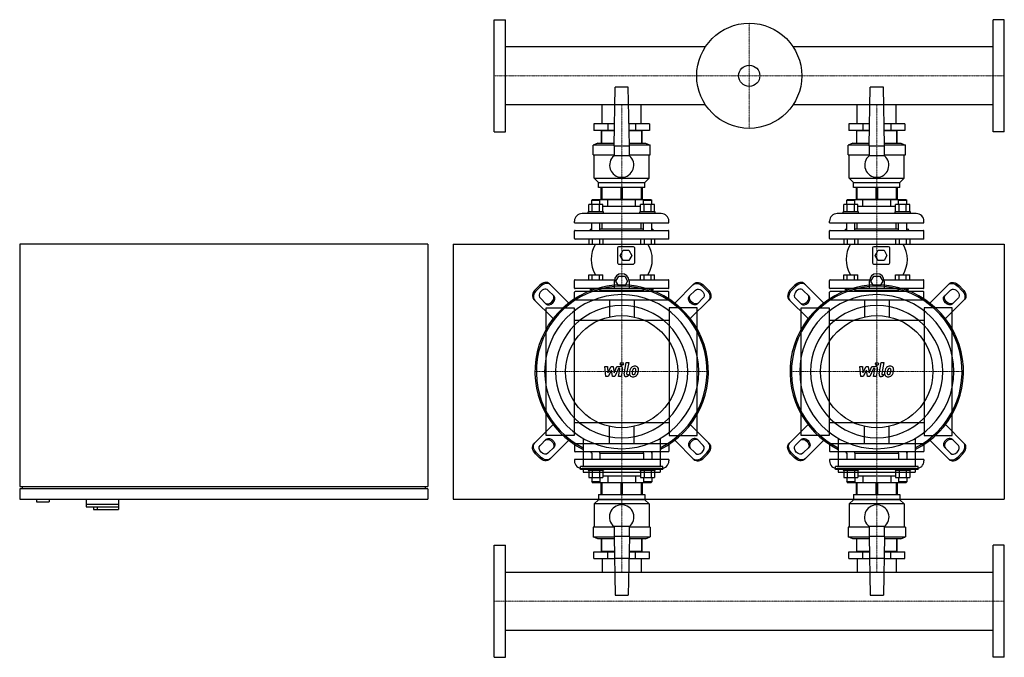
# Model space of a CAD drawing. Extents: x -930 to 1000, y -560 to 690.
import ezdxf

# ---------------------------------------------------------------- set-up
doc = ezdxf.new("R2010")
doc.units = 0
doc.linetypes.add('DASHDOT', pattern=[1, 0.5, -0.25, 0, -0.25])
doc.layers.get('0').update_dxf_attribs({"color": 124})
doc.layers.add('CP_AXIS', color=143, linetype='DASHDOT', lineweight=18)
doc.layers.add('CP_DETAL', color=33, linetype='Continuous')

msp = doc.modelspace()

# ---------------------------------------------------------------- linework, layer by layer
for p, q in [((0, 470), (0, 690)), ((0, 690), (22, 690)), ((22, 470), (22, 690)), ((978, 470), (978, 690)), ((1000, 690), (978, 690)), ((1000, 470), (1000, 690)), ((414.3, 637.1), (22, 637.1)), ((978, 637.1), (585.7, 637.1)), ((235, 443), (237, 558)), ((263, 558), (237, 558)), ((265, 443), (263, 558)), ((735, 443), (737, 558)), ((763, 558), (737, 558)), ((765, 443), (763, 558)), ((414.3, 522.9), (22, 522.9)), ((211.9, 486), (211.9, 522.9)), ((288.1, 486), (288.1, 522.9)), ((978, 522.9), (585.7, 522.9)), ((711.9, 486), (711.9, 522.9)), ((788.1, 486), (788.1, 522.9)), ((195.2, 486), (195.2, 473)), ((235.8, 486), (195.2, 486)), ((222.6, 486), (222.6, 473)), ((304.8, 486), (264.2, 486)), ((277.4, 486), (277.4, 473)), ((304.8, 486), (304.8, 473)), ((695.2, 486), (695.2, 473)), ((735.8, 486), (695.2, 486)), ((722.6, 486), (722.6, 473)), ((804.8, 486), (764.2, 486)), ((777.4, 486), (777.4, 473)), ((804.8, 486), (804.8, 473)), ((0, 470), (22, 470)), ((235.5, 473), (195.2, 473)), ((210, 472), (210, 448)), ((235.5, 472), (210, 472)), ((211.2, 448), (211.2, 472)), ((211.9, 472), (211.9, 473)), ((211.9, 472), (211.9, 473)), ((304.8, 473), (264.5, 473)), ((290, 472), (264.5, 472)), ((288.1, 472), (288.1, 473)), ((288.1, 472), (288.1, 473)), ((288.8, 472), (288.8, 448)), ((290, 448), (290, 472)), ((735.5, 473), (695.2, 473)), ((710, 472), (710, 448)), ((735.5, 472), (710, 472)), ((711.2, 448), (711.2, 472)), ((711.9, 472), (711.9, 473)), ((711.9, 472), (711.9, 473)), ((804.8, 473), (764.5, 473)), ((790, 472), (764.5, 472)), ((788.1, 472), (788.1, 473)), ((788.1, 472), (788.1, 473)), ((788.8, 472), (788.8, 448)), ((790, 448), (790, 472)), ((1000, 470), (978, 470)), ((203, 448), (194, 444)), ((235, 444), (194, 444)), ((194, 425), (194, 444)), ((203, 448), (235.1, 448)), ((264.9, 448), (297, 448)), ((306, 444), (265, 444)), ((297, 448), (306, 444)), ((306, 425), (306, 444)), ((703, 448), (694, 444)), ((735, 444), (694, 444)), ((694, 425), (694, 444)), ((703, 448), (735.1, 448)), ((764.9, 448), (797, 448)), ((806, 444), (765, 444)), ((797, 448), (806, 444)), ((806, 425), (806, 444)), ((194, 425), (235, 425)), ((196, 379), (196, 425)), ((235, 443), (235, 423)), ((235, 443), (265, 443)), ((265, 423), (265, 443)), ((265, 425), (306, 425)), ((304, 379), (304, 425)), ((694, 425), (735, 425)), ((696, 379), (696, 425)), ((735, 443), (735, 423)), ((735, 443), (765, 443)), ((765, 423), (765, 443)), ((765, 425), (806, 425)), ((804, 379), (804, 425)), ((265, 423), (235, 423)), ((765, 423), (735, 423)), ((196, 379), (304, 379)), ((204.5, 371), (196, 379)), ((204.5, 371), (295.5, 371)), ((204.5, 361), (204.5, 371)), ((295.5, 371), (304, 379)), ((295.5, 361), (295.5, 371)), ((696, 379), (804, 379)), ((704.5, 371), (696, 379)), ((704.5, 371), (795.5, 371)), ((704.5, 361), (704.5, 371)), ((795.5, 371), (804, 379)), ((795.5, 361), (795.5, 371)), ((295.5, 361), (204.5, 361)), ((210, 338), (210, 361)), ((211.2, 361), (211.2, 338)), ((248.8, 338), (248.8, 361)), ((251.2, 361), (251.2, 338)), ((288.8, 338), (288.8, 361)), ((290, 361), (290, 338)), ((795.5, 361), (704.5, 361)), ((710, 338), (710, 361)), ((711.2, 361), (711.2, 338)), ((748.8, 338), (748.8, 361)), ((751.2, 361), (751.2, 338)), ((788.8, 338), (788.8, 361)), ((790, 361), (790, 338)), ((192.2, 337), (191.2, 336)), ((191.2, 336), (207.2, 336)), ((191.2, 327.8), (191.2, 336)), ((307.8, 337), (192.2, 337)), ((206.2, 337), (207.2, 336)), ((207.2, 327.8), (207.2, 336)), ((210, 338), (290, 338)), ((211.9, 337), (211.9, 338)), ((222.6, 324), (222.6, 337)), ((277.4, 324), (277.4, 337)), ((288.1, 337), (288.1, 338)), ((293.8, 337), (292.8, 336)), ((292.8, 336), (308.8, 336)), ((292.8, 327.8), (292.8, 336)), ((307.8, 337), (308.8, 336)), ((308.8, 327.8), (308.8, 336)), ((692.2, 337), (691.2, 336)), ((691.2, 336), (707.2, 336)), ((691.2, 327.8), (691.2, 336)), ((807.8, 337), (692.2, 337)), ((706.2, 337), (707.2, 336)), ((707.2, 327.8), (707.2, 336)), ((710, 338), (790, 338)), ((711.9, 337), (711.9, 338)), ((722.6, 324), (722.6, 337)), ((777.4, 324), (777.4, 337)), ((788.1, 337), (788.1, 338)), ((793.8, 337), (792.8, 336)), ((792.8, 336), (808.8, 336)), ((792.8, 327.8), (792.8, 336)), ((807.8, 337), (808.8, 336)), ((808.8, 327.8), (808.8, 336)), ((327.5, 310), (172.5, 310)), ((214.2, 313), (184.2, 313)), ((184.2, 310), (184.2, 313)), ((185.4, 313), (185.4, 327.8)), ((213.1, 327.8), (185.4, 327.8)), ((192.3, 313), (192.3, 327.8)), ((206.2, 313), (206.2, 327.8)), ((213.1, 313), (213.1, 327.8)), ((222.6, 324), (213.1, 324)), ((214.2, 310), (214.2, 313)), ((277.4, 324), (222.6, 324)), ((286.9, 324), (277.4, 324)), ((315.8, 313), (285.8, 313)), ((285.8, 310), (285.8, 313)), ((286.9, 313), (286.9, 327.8)), ((314.6, 327.8), (286.9, 327.8)), ((293.8, 313), (293.8, 327.8)), ((307.7, 313), (307.7, 327.8)), ((314.6, 313), (314.6, 327.8)), ((315.8, 310), (315.8, 313)), ((827.5, 310), (672.5, 310)), ((714.2, 313), (684.2, 313)), ((684.2, 310), (684.2, 313)), ((685.4, 313), (685.4, 327.8)), ((713.1, 327.8), (685.4, 327.8)), ((692.3, 313), (692.3, 327.8)), ((706.2, 313), (706.2, 327.8)), ((713.1, 313), (713.1, 327.8)), ((722.6, 324), (713.1, 324)), ((714.2, 310), (714.2, 313)), ((777.4, 324), (722.6, 324)), ((786.9, 324), (777.4, 324)), ((815.8, 313), (785.8, 313)), ((785.8, 310), (785.8, 313)), ((786.9, 313), (786.9, 327.8)), ((814.6, 327.8), (786.9, 327.8)), ((793.8, 313), (793.8, 327.8)), ((807.7, 313), (807.7, 327.8)), ((814.6, 313), (814.6, 327.8)), ((815.8, 310), (815.8, 313)), ((157.5, 292), (157.5, 295)), ((157.5, 292), (342.5, 292)), ((191.2, 277), (191.2, 292)), ((207.2, 277), (207.2, 292)), ((211.9, 280), (211.9, 292)), ((288.1, 280), (288.1, 292)), ((292.8, 277), (292.8, 292)), ((308.8, 277), (308.8, 292)), ((342.5, 292), (342.5, 295)), ((657.5, 292), (657.5, 295)), ((657.5, 292), (842.5, 292)), ((691.2, 277), (691.2, 292)), ((707.2, 277), (707.2, 292)), ((711.9, 280), (711.9, 292)), ((788.1, 280), (788.1, 292)), ((792.8, 277), (792.8, 292)), ((808.8, 277), (808.8, 292)), ((842.5, 292), (842.5, 295)), ((157.5, 261), (157.5, 276)), ((158.5, 277), (341.5, 277)), ((190, 280), (187, 277)), ((190, 280), (191.2, 280)), ((207.2, 280), (292.8, 280)), ((308.8, 280), (310, 280)), ((310, 280), (313, 277)), ((342.5, 261), (342.5, 276)), ((657.5, 261), (657.5, 276)), ((658.5, 277), (841.5, 277)), ((690, 280), (687, 277)), ((690, 280), (691.2, 280)), ((707.2, 280), (792.8, 280)), ((808.8, 280), (810, 280)), ((810, 280), (813, 277)), ((842.5, 261), (842.5, 276)), ((341.5, 260), (158.5, 260)), ((185.4, 260), (185.4, 250)), ((192.3, 260), (192.3, 250)), ((206.2, 260), (206.2, 250)), ((213.1, 260), (213.1, 250)), ((286.9, 260), (286.9, 250)), ((293.8, 260), (293.8, 250)), ((307.7, 260), (307.7, 250)), ((314.6, 260), (314.6, 250)), ((841.5, 260), (658.5, 260)), ((685.4, 260), (685.4, 250)), ((692.3, 260), (692.3, 250)), ((706.2, 260), (706.2, 250)), ((713.1, 260), (713.1, 250)), ((786.9, 260), (786.9, 250)), ((793.8, 260), (793.8, 250)), ((807.7, 260), (807.7, 250)), ((814.6, 260), (814.6, 250)), ((-130, 250), (-930, 250)), ((-930, 250), (-930, -225)), ((-130, 250), (-130, -225)), ((-80, 250), (1000, 250)), ((-80, 250), (-80, -250)), ((185.4, 250), (213.1, 250)), ((241.5, 242.5), (241.5, 213.5)), ((273, 245), (244, 245)), ((247, 228), (252.7, 238)), ((252.7, 238), (264.3, 238)), ((264.3, 238), (270, 228)), ((275.5, 213.5), (275.5, 242.5)), ((286.9, 250), (314.6, 250)), ((685.4, 250), (713.1, 250)), ((741.5, 242.5), (741.5, 213.5)), ((773, 245), (744, 245)), ((747, 228), (752.7, 238)), ((752.7, 238), (764.3, 238)), ((764.3, 238), (770, 228)), ((775.5, 213.5), (775.5, 242.5)), ((786.9, 250), (814.6, 250)), ((1000, 250), (1000, -250)), ((252.7, 218), (247, 228)), ((264.3, 218), (252.7, 218)), ((270, 228), (264.3, 218)), ((752.7, 218), (747, 228)), ((764.3, 218), (752.7, 218)), ((770, 228), (764.3, 218)), ((244, 211), (273, 211)), ((744, 211), (773, 211)), ((157.5, 164), (157.5, 179)), ((158.5, 180), (235.8, 180)), ((185.4, 190), (213.1, 190)), ((185.4, 180), (185.4, 190)), ((192.3, 180), (192.3, 190)), ((206.2, 180), (206.2, 190)), ((213.1, 180), (213.1, 190)), ((235.6, 163), (235.6, 177.5)), ((238.5, 177.5), (244.3, 187.5)), ((244.3, 167.5), (238.5, 177.5)), ((244.3, 187.5), (255.9, 187.5)), ((255.9, 187.5), (261.6, 177.5)), ((261.6, 177.5), (255.9, 167.5)), ((264.4, 180), (341.5, 180)), ((264.6, 177.5), (264.6, 163)), ((286.9, 190), (314.6, 190)), ((286.9, 180), (286.9, 190)), ((293.8, 180), (293.8, 190)), ((307.7, 180), (307.7, 190)), ((314.6, 180), (314.6, 190)), ((342.5, 164), (342.5, 179)), ((657.5, 164), (657.5, 179)), ((658.5, 180), (735.8, 180)), ((685.4, 190), (713.1, 190)), ((685.4, 180), (685.4, 190)), ((692.3, 180), (692.3, 190)), ((706.2, 180), (706.2, 190)), ((713.1, 180), (713.1, 190)), ((735.6, 163), (735.6, 177.5)), ((738.5, 177.5), (744.3, 187.5)), ((744.3, 167.5), (738.5, 177.5)), ((744.3, 187.5), (755.9, 187.5)), ((755.9, 187.5), (761.6, 177.5)), ((761.6, 177.5), (755.9, 167.5)), ((764.4, 180), (841.5, 180)), ((764.6, 177.5), (764.6, 163)), ((786.9, 190), (814.6, 190)), ((786.9, 180), (786.9, 190)), ((793.8, 180), (793.8, 190)), ((807.7, 180), (807.7, 190)), ((814.6, 180), (814.6, 190)), ((842.5, 164), (842.5, 179)), ((81.1, 161.2), (88.8, 168.9)), ((90.7, 166.9), (83.1, 159.3)), ((105.4, 159.9), (117.5, 147.8)), ((146.1, 134.5), (108.4, 172.2)), ((157.5, 142), (157.5, 156)), ((341.5, 163), (158.5, 163)), ((341.5, 157), (158.5, 157)), ((190, 160), (187, 163)), ((191, 160), (189.3, 157)), ((190, 160), (191.2, 160)), ((191, 160), (191.2, 160)), ((191.2, 160), (191.2, 163)), ((191.2, 160), (191.2, 157)), ((207.2, 160), (207.2, 163)), ((207.2, 160), (292.8, 160)), ((207.2, 160), (292.8, 160)), ((207.2, 160), (207.2, 157)), ((255.9, 167.5), (244.3, 167.5)), ((292.8, 160), (292.8, 163)), ((292.8, 160), (292.8, 157)), ((308.8, 160), (308.8, 163)), ((308.8, 160), (310, 160)), ((308.8, 160), (309, 160)), ((308.8, 160), (308.8, 157)), ((309, 160), (310.7, 157)), ((310, 160), (313, 163)), ((342.5, 142), (342.5, 156)), ((353.9, 134.5), (391.6, 172.2)), ((394.6, 159.9), (382.5, 147.8)), ((409.3, 166.9), (416.9, 159.3)), ((418.9, 161.2), (411.2, 168.9)), ((581.1, 161.2), (588.8, 168.9)), ((590.7, 166.9), (583.1, 159.3)), ((605.4, 159.9), (617.5, 147.8)), ((646.1, 134.5), (608.4, 172.2)), ((657.5, 142), (657.5, 156)), ((841.5, 163), (658.5, 163)), ((841.5, 157), (658.5, 157)), ((690, 160), (687, 163)), ((691, 160), (689.3, 157)), ((690, 160), (691.2, 160)), ((691, 160), (691.2, 160)), ((691.2, 160), (691.2, 163)), ((691.2, 160), (691.2, 157)), ((707.2, 160), (707.2, 163)), ((707.2, 160), (792.8, 160)), ((707.2, 160), (792.8, 160)), ((707.2, 160), (707.2, 157)), ((755.9, 167.5), (744.3, 167.5)), ((792.8, 160), (792.8, 163)), ((792.8, 160), (792.8, 157)), ((808.8, 160), (808.8, 163)), ((808.8, 160), (810, 160)), ((808.8, 160), (809, 160)), ((808.8, 160), (808.8, 157)), ((809, 160), (810.7, 157)), ((810, 160), (813, 163)), ((842.5, 142), (842.5, 156)), ((853.9, 134.5), (891.6, 172.2)), ((894.6, 159.9), (882.5, 147.8)), ((909.3, 166.9), (916.9, 159.3)), ((918.9, 161.2), (911.2, 168.9)), ((77.8, 141.6), (115.5, 103.9)), ((102.2, 132.5), (90.1, 144.6)), ((158.5, 141), (341.5, 141)), ((225.9, 141), (225.9, 107.3)), ((274.2, 141), (274.2, 107.3)), ((422.2, 141.6), (384.5, 103.9)), ((397.8, 132.5), (409.9, 144.6)), ((577.8, 141.6), (615.5, 103.9)), ((602.2, 132.5), (590.1, 144.6)), ((658.5, 141), (841.5, 141)), ((725.9, 141), (725.9, 107.3)), ((774.2, 141), (774.2, 107.3)), ((922.2, 141.6), (884.5, 103.9)), ((897.8, 132.5), (909.9, 144.6)), ((102, -125), (102, 125)), ((102, 125), (157, 125)), ((157, 125), (157, -125)), ((398, 125), (343, 125)), ((343, 125), (343, -125)), ((398, -125), (398, 125)), ((602, -125), (602, 125)), ((602, 125), (657, 125)), ((657, 125), (657, -125)), ((898, 125), (843, 125)), ((843, 125), (843, -125)), ((898, -125), (898, 125)), ((343, 100), (157, 100)), ((843, 100), (657, 100)), ((-80, -80), (-80, -80)), ((77.8, -141.6), (115.5, -103.9)), ((157, -100), (343, -100)), ((225.9, -141), (225.9, -107.3)), ((274.2, -141), (274.2, -107.3)), ((422.2, -141.6), (384.5, -103.9)), ((577.8, -141.6), (615.5, -103.9)), ((657, -100), (843, -100)), ((725.9, -141), (725.9, -107.3)), ((774.2, -141), (774.2, -107.3)), ((922.2, -141.6), (884.5, -103.9)), ((102.2, -132.5), (90.1, -144.6)), ((157, -125), (102, -125)), ((146.1, -134.5), (108.4, -172.2)), ((174.5, -130.8), (174.5, -186.2)), ((325.5, -130.8), (325.5, -186.2)), ((343, -125), (398, -125)), ((353.9, -134.5), (391.6, -172.2)), ((397.8, -132.5), (409.9, -144.6)), ((602.2, -132.5), (590.1, -144.6)), ((657, -125), (602, -125)), ((646.1, -134.5), (608.4, -172.2)), ((674.5, -130.8), (674.5, -186.2)), ((825.5, -130.8), (825.5, -186.2)), ((843, -125), (898, -125)), ((853.9, -134.5), (891.6, -172.2)), ((897.8, -132.5), (909.9, -144.6)), ((105.4, -159.9), (117.5, -147.8)), ((157.5, -142), (157.5, -156)), ((158.5, -141), (341.5, -141)), ((342.5, -142), (342.5, -156)), ((394.6, -159.9), (382.5, -147.8)), ((605.4, -159.9), (617.5, -147.8)), ((657.5, -142), (657.5, -156)), ((658.5, -141), (841.5, -141)), ((842.5, -142), (842.5, -156)), ((894.6, -159.9), (882.5, -147.8)), ((81.1, -161.2), (88.8, -168.9)), ((90.7, -166.9), (83.1, -159.3)), ((342.5, -172), (157.5, -172)), ((157.5, -172), (157.5, -175)), ((341.5, -157), (158.5, -157)), ((191, -160), (189.3, -157)), ((191, -160), (191.2, -160)), ((191.2, -160), (191.2, -157)), ((191.2, -160), (191.2, -172)), ((207.2, -160), (207.2, -157)), ((207.2, -160), (292.8, -160)), ((207.2, -160), (292.8, -160)), ((207.2, -160), (207.2, -172)), ((292.8, -160), (292.8, -157)), ((292.8, -160), (292.8, -172)), ((308.8, -160), (308.8, -157)), ((308.8, -160), (309, -160)), ((308.8, -160), (308.8, -172)), ((309, -160), (310.7, -157)), ((342.5, -172), (342.5, -175)), ((409.3, -166.9), (416.9, -159.3)), ((418.9, -161.2), (411.2, -168.9)), ((581.1, -161.2), (588.8, -168.9)), ((590.7, -166.9), (583.1, -159.3)), ((842.5, -172), (657.5, -172)), ((657.5, -172), (657.5, -175)), ((841.5, -157), (658.5, -157)), ((691, -160), (689.3, -157)), ((691, -160), (691.2, -160)), ((691.2, -160), (691.2, -157)), ((691.2, -160), (691.2, -172)), ((707.2, -160), (707.2, -157)), ((707.2, -160), (792.8, -160)), ((707.2, -160), (792.8, -160)), ((707.2, -160), (707.2, -172)), ((792.8, -160), (792.8, -157)), ((792.8, -160), (792.8, -172)), ((808.8, -160), (808.8, -157)), ((808.8, -160), (809, -160)), ((808.8, -160), (808.8, -172)), ((809, -160), (810.7, -157)), ((842.5, -172), (842.5, -175)), ((909.3, -166.9), (916.9, -159.3)), ((918.9, -161.2), (911.2, -168.9)), ((169.1, -191.6), (169.1, -186.2)), ((330.9, -186.2), (169.1, -186.2)), ((330.9, -191.6), (169.1, -191.6)), ((327.5, -190), (172.5, -190)), ((174.5, -191.6), (174.5, -197)), ((184.2, -190), (184.2, -193)), ((214.2, -190), (214.2, -193)), ((285.8, -190), (285.8, -193)), ((315.8, -190), (315.8, -193)), ((325.5, -191.6), (325.5, -197)), ((330.9, -191.6), (330.9, -186.2)), ((669.1, -191.6), (669.1, -186.2)), ((830.9, -186.2), (669.1, -186.2)), ((830.9, -191.6), (669.1, -191.6)), ((827.5, -190), (672.5, -190)), ((674.5, -191.6), (674.5, -197)), ((684.2, -190), (684.2, -193)), ((714.2, -190), (714.2, -193)), ((785.8, -190), (785.8, -193)), ((815.8, -190), (815.8, -193)), ((825.5, -191.6), (825.5, -197)), ((830.9, -191.6), (830.9, -186.2)), ((174.5, -197), (325.5, -197)), ((184.2, -193), (214.2, -193)), ((185.4, -193), (185.4, -207.8)), ((185.4, -207.8), (213.1, -207.8)), ((191.2, -207.8), (191.2, -216)), ((192.3, -193), (192.3, -207.8)), ((206.2, -193), (206.2, -207.8)), ((207.2, -207.8), (207.2, -216)), ((213.1, -193), (213.1, -207.8)), ((213.1, -204), (286.9, -204)), ((222.6, -204), (222.6, -217)), ((277.4, -204), (277.4, -217)), ((285.8, -193), (315.8, -193)), ((286.9, -193), (286.9, -207.8)), ((286.9, -207.8), (314.6, -207.8)), ((292.8, -207.8), (292.8, -216)), ((293.8, -193), (293.8, -207.8)), ((307.7, -193), (307.7, -207.8)), ((308.8, -207.8), (308.8, -216)), ((314.6, -193), (314.6, -207.8)), ((674.5, -197), (825.5, -197)), ((684.2, -193), (714.2, -193)), ((685.4, -193), (685.4, -207.8)), ((685.4, -207.8), (713.1, -207.8)), ((691.2, -207.8), (691.2, -216)), ((692.3, -193), (692.3, -207.8)), ((706.2, -193), (706.2, -207.8)), ((707.2, -207.8), (707.2, -216)), ((713.1, -193), (713.1, -207.8)), ((713.1, -204), (786.9, -204)), ((722.6, -204), (722.6, -217)), ((777.4, -204), (777.4, -217)), ((785.8, -193), (815.8, -193)), ((786.9, -193), (786.9, -207.8)), ((786.9, -207.8), (814.6, -207.8)), ((792.8, -207.8), (792.8, -216)), ((793.8, -193), (793.8, -207.8)), ((807.7, -193), (807.7, -207.8)), ((808.8, -207.8), (808.8, -216)), ((814.6, -193), (814.6, -207.8)), ((-930, -225), (-130, -225)), ((-930, -230), (-930, -250)), ((-130, -230), (-930, -230)), ((-925, -225), (-925, -230)), ((-135, -225), (-135, -230)), ((-130, -230), (-130, -250)), ((207.2, -216), (191.2, -216)), ((192.2, -217), (191.2, -216)), ((192.2, -217), (307.8, -217)), ((206.2, -217), (207.2, -216)), ((290, -218), (210, -218)), ((210, -241), (210, -218)), ((211.2, -218), (211.2, -241)), ((211.9, -217), (211.9, -218)), ((248.8, -241), (248.8, -218)), ((251.2, -218), (251.2, -241)), ((288.1, -217), (288.1, -218)), ((288.8, -241), (288.8, -218)), ((290, -218), (290, -241)), ((308.8, -216), (292.8, -216)), ((293.8, -217), (292.8, -216)), ((307.8, -217), (308.8, -216)), ((707.2, -216), (691.2, -216)), ((692.2, -217), (691.2, -216)), ((692.2, -217), (807.8, -217)), ((706.2, -217), (707.2, -216)), ((790, -218), (710, -218)), ((710, -241), (710, -218)), ((711.2, -218), (711.2, -241)), ((711.9, -217), (711.9, -218)), ((748.8, -241), (748.8, -218)), ((751.2, -218), (751.2, -241)), ((788.1, -217), (788.1, -218)), ((788.8, -241), (788.8, -218)), ((790, -218), (790, -241)), ((808.8, -216), (792.8, -216)), ((793.8, -217), (792.8, -216)), ((807.8, -217), (808.8, -216)), ((-930, -250), (-130, -250)), ((-897, -250), (-897, -255)), ((-872, -250), (-872, -255)), ((-800, -250), (-800, -265)), ((-736, -250), (-736, -270)), ((-80, -250), (1000, -250)), ((204.5, -241), (295.5, -241)), ((204.5, -241), (204.5, -251)), ((295.5, -241), (295.5, -251)), ((704.5, -241), (795.5, -241)), ((704.5, -241), (704.5, -251)), ((795.5, -241), (795.5, -251)), ((-897, -255), (-872, -255)), ((-800, -260), (-736, -260)), ((-800, -265), (-736.4, -265)), ((-785.5, -265), (-785.5, -270)), ((-785.5, -270), (-736, -270)), ((-778, -265), (-778, -270)), ((-736.4, -265), (-736.4, -270)), ((204.5, -251), (196, -259)), ((304, -259), (196, -259)), ((196, -259), (196, -305)), ((295.5, -251), (204.5, -251)), ((295.5, -251), (304, -259)), ((304, -259), (304, -305)), ((704.5, -251), (696, -259)), ((804, -259), (696, -259)), ((696, -259), (696, -305)), ((795.5, -251), (704.5, -251)), ((795.5, -251), (804, -259)), ((804, -259), (804, -305)), ((235, -305), (194, -305)), ((194, -305), (194, -324)), ((235, -303), (265, -303)), ((235, -303), (235, -323)), ((265, -323), (265, -303)), ((306, -305), (265, -305)), ((306, -305), (306, -324)), ((735, -305), (694, -305)), ((694, -305), (694, -324)), ((735, -303), (765, -303)), ((735, -303), (735, -323)), ((765, -323), (765, -303)), ((806, -305), (765, -305)), ((806, -305), (806, -324)), ((194, -324), (235, -324)), ((203, -328), (194, -324)), ((235.1, -328), (203, -328)), ((210, -328), (210, -352)), ((211.2, -352), (211.2, -328)), ((235, -323), (237, -438)), ((265, -323), (235, -323)), ((265, -323), (263, -438)), ((297, -328), (264.9, -328)), ((265, -324), (306, -324)), ((288.8, -328), (288.8, -352)), ((290, -352), (290, -328)), ((297, -328), (306, -324)), ((694, -324), (735, -324)), ((703, -328), (694, -324)), ((735.1, -328), (703, -328)), ((710, -328), (710, -352)), ((711.2, -352), (711.2, -328)), ((735, -323), (737, -438)), ((765, -323), (735, -323)), ((765, -323), (763, -438)), ((797, -328), (764.9, -328)), ((765, -324), (806, -324)), ((788.8, -328), (788.8, -352)), ((790, -352), (790, -328)), ((797, -328), (806, -324)), ((0, -560), (0, -340)), ((0, -340), (22, -340)), ((22, -560), (22, -340)), ((978, -560), (978, -340)), ((1000, -340), (978, -340)), ((1000, -560), (1000, -340)), ((195.2, -353), (235.5, -353)), ((195.2, -366), (195.2, -353)), ((195.2, -366), (235.8, -366)), ((210, -352), (235.5, -352)), ((211.9, -352), (211.9, -353)), ((211.9, -352), (211.9, -353)), ((211.9, -366), (211.9, -392.9)), ((222.6, -366), (222.6, -353)), ((264.2, -366), (235.8, -366)), ((264.2, -366), (304.8, -366)), ((264.5, -352), (290, -352)), ((264.5, -353), (304.8, -353)), ((277.4, -366), (277.4, -353)), ((288.1, -352), (288.1, -353)), ((288.1, -352), (288.1, -353)), ((288.1, -366), (288.1, -392.9)), ((304.8, -366), (304.8, -353)), ((695.2, -353), (735.5, -353)), ((695.2, -366), (695.2, -353)), ((695.2, -366), (735.8, -366)), ((710, -352), (735.5, -352)), ((711.9, -352), (711.9, -353)), ((711.9, -352), (711.9, -353)), ((711.9, -366), (711.9, -392.9)), ((722.6, -366), (722.6, -353)), ((764.2, -366), (735.8, -366)), ((764.2, -366), (804.8, -366)), ((764.5, -352), (790, -352)), ((764.5, -353), (804.8, -353)), ((777.4, -366), (777.4, -353)), ((788.1, -352), (788.1, -353)), ((788.1, -352), (788.1, -353)), ((788.1, -366), (788.1, -392.9)), ((804.8, -366), (804.8, -353)), ((22, -392.9), (978, -392.9)), ((237, -438), (263, -438)), ((737, -438), (763, -438)), ((22, -507.1), (978, -507.1)), ((0, -560), (22, -560)), ((1000, -560), (978, -560))]:
    msp.add_line(p, q)
for centre, radius in [((500, 580), 103), ((500, 580), 20.8), ((250, 0), 110), ((750, 0), 110)]:
    msp.add_circle(centre, radius)
for centre, radius, start, end in [((250, 404.7), 23.7, 129.2904, 50.7096), ((750, 404.7), 23.7, 129.2904, 50.7096), ((172.5, 295), 15, 90, 180), ((327.5, 295), 15, 0, 90), ((672.5, 295), 15, 90, 180), ((827.5, 295), 15, 0, 90), ((158.5, 276), 1, 90, 180), ((341.5, 276), 1, 0, 90), ((658.5, 276), 1, 90, 180), ((841.5, 276), 1, 0, 90), ((158.5, 261), 1, 180, 270), ((341.5, 261), 1, 270, 0), ((658.5, 261), 1, 180, 270), ((841.5, 261), 1, 270, 0), ((247.2, 220), 57.2, 148.3857, 211.6143), ((244, 242.5), 2.5, 90, 180), ((273, 242.5), 2.5, 0, 90), ((252.8, 220), 57.2, 328.3857, 31.6143), ((747.2, 220), 57.2, 148.3857, 211.6143), ((744, 242.5), 2.5, 90, 180), ((773, 242.5), 2.5, 0, 90), ((752.8, 220), 57.2, 328.3857, 31.6143), ((244, 213.5), 2.5, 180, 270), ((273, 213.5), 2.5, 270, 0), ((744, 213.5), 2.5, 180, 270), ((773, 213.5), 2.5, 270, 0), ((158.5, 179), 1, 90, 180), ((250.1, 177.5), 14.5, 0, 180), ((341.5, 179), 1, 0, 90), ((658.5, 179), 1, 90, 180), ((750.1, 177.5), 14.5, 0, 180), ((841.5, 179), 1, 0, 90), ((158.5, 164), 1, 180, 270), ((158.5, 156), 1, 90, 180), ((341.5, 164), 1, 270, 0), ((341.5, 156), 1, 0, 90), ((658.5, 164), 1, 180, 270), ((658.5, 156), 1, 90, 180), ((841.5, 164), 1, 270, 0), ((841.5, 156), 1, 0, 90), ((158.5, 142), 1, 180, 270), ((341.5, 142), 1, 270, 0), ((658.5, 142), 1, 180, 270), ((841.5, 142), 1, 270, 0), ((158.5, -142), 1, 90, 180), ((341.5, -142), 1, 0, 90), ((658.5, -142), 1, 90, 180), ((841.5, -142), 1, 0, 90), ((158.5, -156), 1, 180, 270), ((341.5, -156), 1, 270, 0), ((658.5, -156), 1, 180, 270), ((841.5, -156), 1, 270, 0), ((172.5, -175), 15, 180, 270), ((327.5, -175), 15, 270, 0), ((672.5, -175), 15, 180, 270), ((827.5, -175), 15, 270, 0), ((250, -285), 24, 308.6822, 231.3178), ((750, -285), 24, 308.6822, 231.3178)]:
    msp.add_arc(centre, radius, start, end)
for centre, major_axis, ratio, start_param, end_param in [((96.9, 160.7), (11.5, 11.5), 0.707107, 0, 1.570796), ((98.8, 158.8), (11.5, 11.5), 0.707107, 0, 1.570796), ((596.9, 160.7), (11.5, 11.5), 0.707107, 0, 1.570796), ((598.8, 158.8), (11.5, 11.5), 0.707107, 0, 1.570796), ((250, 0), (-120.2, 120.2), 1, 2.816551, 8.179023), ((250, 0), (118.3, 118.3), 1, 4.395388, 9.741779), ((89.3, 153.1), (11.5, 11.5), 0.707107, 1.570796, 3.141593), ((91.2, 151.2), (11.5, 11.5), 0.707107, 1.570796, 3.141593), ((97.7, 152.3), (7.65, 7.65), 0.707107, 6.283185, 9.424778), ((750, 0), (120.2, 120.2), 1, 4.387347, 9.74982), ((750, 0), (118.3, 118.3), 1, 4.395388, 9.741779), ((589.3, 153.1), (11.5, 11.5), 0.707107, 1.570796, 3.141593), ((591.2, 151.2), (11.5, 11.5), 0.707107, 1.570796, 3.141593), ((597.7, 152.3), (7.65, 7.65), 0.707107, 6.283185, 9.424778), ((250, 0), (106.8, 106.8), 1, 5.497787, 11.780972), ((107.9, 142.1), (7.65, 7.65), 0.707107, 3.141593, 6.283185), ((109.8, 140.2), (7.65, 7.65), 0.707107, 3.141593, 6.283185), ((750, 0), (106.8, 106.8), 1, 5.497787, 11.780972), ((607.9, 142.1), (7.65, 7.65), 0.707107, 3.141593, 6.283185), ((609.8, 140.2), (7.65, 7.65), 0.707107, 3.141593, 6.283185), ((250, 0), (-91.7, 91.7), 1, 3.926991, 10.210176), ((750, 0), (-91.7, 91.7), 1, 3.926991, 10.210176), ((390.2, -140.2), (7.65, 7.65), 0.707107, 0, 3.141593), ((392.1, -142.1), (7.65, 7.65), 0.707107, 6.283185, 9.424778), ((890.2, -140.2), (7.65, 7.65), 0.707107, 0, 3.141593), ((892.1, -142.1), (7.65, 7.65), 0.707107, 6.283185, 9.424778), ((402.3, -152.3), (7.65, 7.65), 0.707107, 3.141593, 6.283185), ((408.8, -151.2), (11.5, 11.5), 0.707107, 4.712389, 6.283185), ((410.7, -153.1), (11.5, 11.5), 0.707107, 4.712389, 6.283185), ((902.3, -152.3), (7.65, 7.65), 0.707107, 3.141593, 6.283185), ((908.8, -151.2), (11.5, 11.5), 0.707107, 4.712389, 6.283185), ((910.7, -153.1), (11.5, 11.5), 0.707107, 4.712389, 6.283185), ((401.2, -158.8), (11.5, 11.5), 0.707107, 3.141593, 4.712389), ((403.1, -160.7), (11.5, 11.5), 0.707107, 3.141593, 4.712389), ((901.2, -158.8), (11.5, 11.5), 0.707107, 3.141593, 4.712389), ((903.1, -160.7), (11.5, 11.5), 0.707107, 3.141593, 4.712389)]:
    msp.add_ellipse(centre, major_axis=major_axis, ratio=ratio, start_param=start_param, end_param=end_param)
at = {"extrusion": (0, 0, -1)}
for centre, major_axis, start_param, end_param in [((401.2, 158.8), (-11.5, 11.5), 0, 1.570796), ((403.1, 160.7), (-11.5, 11.5), 0, 1.570796), ((901.2, 158.8), (-11.5, 11.5), 0, 1.570796), ((903.1, 160.7), (-11.5, 11.5), 0, 1.570796), ((402.3, 152.3), (-7.65, 7.65), 6.283185, 9.424778), ((408.8, 151.2), (-11.5, 11.5), 1.570796, 3.141593), ((410.7, 153.1), (-11.5, 11.5), 1.570796, 3.141593), ((902.3, 152.3), (-7.65, 7.65), 6.283185, 9.424778), ((908.8, 151.2), (-11.5, 11.5), 1.570796, 3.141593), ((910.7, 153.1), (-11.5, 11.5), 1.570796, 3.141593), ((390.2, 140.2), (-7.65, 7.65), 3.141593, 6.283185), ((392.1, 142.1), (-7.65, 7.65), 3.141593, 6.283185), ((890.2, 140.2), (-7.65, 7.65), 3.141593, 6.283185), ((892.1, 142.1), (-7.65, 7.65), 3.141593, 6.283185), ((107.9, -142.1), (-7.65, 7.65), 6.283185, 9.424778), ((109.8, -140.2), (-7.65, 7.65), 0, 3.141593), ((607.9, -142.1), (-7.65, 7.65), 6.283185, 9.424778), ((609.8, -140.2), (-7.65, 7.65), 0, 3.141593), ((89.3, -153.1), (-11.5, 11.5), 4.712389, 6.283185), ((91.2, -151.2), (-11.5, 11.5), 4.712389, 6.283185), ((97.7, -152.3), (-7.65, 7.65), 3.141593, 6.283185), ((589.3, -153.1), (-11.5, 11.5), 4.712389, 6.283185), ((591.2, -151.2), (-11.5, 11.5), 4.712389, 6.283185), ((597.7, -152.3), (-7.65, 7.65), 3.141593, 6.283185), ((96.9, -160.7), (-11.5, 11.5), 3.141593, 4.712389), ((98.8, -158.8), (-11.5, 11.5), 3.141593, 4.712389), ((596.9, -160.7), (-11.5, 11.5), 3.141593, 4.712389), ((598.8, -158.8), (-11.5, 11.5), 3.141593, 4.712389)]:
    msp.add_ellipse(centre, major_axis=major_axis, ratio=0.707107, start_param=start_param, end_param=end_param, dxfattribs=at)
at = {"layer": 'CP_AXIS'}
for p, q in [((500, 683), (500, 477)), ((0, 580), (1000, 580)), ((250, 522.9), (250, 486)), ((750, 522.9), (750, 486)), ((250, 160), (250, 486)), ((750, 160), (750, 486)), ((250, -160), (250, 160)), ((750, -160), (750, 160)), ((80.1, 0), (419.9, 0)), ((580.1, 0), (919.9, 0)), ((250, -366), (250, -160)), ((750, -366), (750, -160)), ((250, -366), (250, -392.9)), ((750, -366), (750, -392.9)), ((1000, -450), (0, -450))]:
    msp.add_line(p, q, dxfattribs=at)
at = {"layer": 'CP_DETAL'}
for p, q in [((216.9, 10.4), (222.1, 10.4)), ((219, -9.8), (216.9, 10.4)), ((222.1, 10.4), (222.9, -2.1)), ((222.9, -2.1), (229.5, 10.4)), ((230.1, 2.9), (223.4, -9.8)), ((229.5, 10.4), (233.4, 10.4)), ((231.9, -9.8), (230.1, 2.9)), ((233.4, 10.4), (235.1, -2.1)), ((235.1, -2.1), (240.2, 10.4)), ((243.6, 6.1), (236.3, -9.8)), ((240.2, 10.4), (247, 10.4)), ((244.8, 6.1), (243.6, 6.1)), ((243.9, -9.8), (246.5, 4)), ((251.7, 4.7), (248.9, -9.8)), ((254.6, -4.1), (258.8, 17.8)), ((258.8, 17.8), (263.9, 17.8)), ((263.9, 17.8), (259.7, -3.4)), ((716.9, 10.4), (722.1, 10.4)), ((719, -9.8), (716.9, 10.4)), ((722.1, 10.4), (722.9, -2.1)), ((722.9, -2.1), (729.5, 10.4)), ((730.1, 2.9), (723.4, -9.8)), ((729.5, 10.4), (733.4, 10.4)), ((731.9, -9.8), (730.1, 2.9)), ((733.4, 10.4), (735.1, -2.1)), ((735.1, -2.1), (740.2, 10.4)), ((743.6, 6.1), (736.3, -9.8)), ((740.2, 10.4), (747, 10.4)), ((744.8, 6.1), (743.6, 6.1)), ((743.9, -9.8), (746.5, 4)), ((751.7, 4.7), (748.9, -9.8)), ((754.6, -4.1), (758.8, 17.8)), ((758.8, 17.8), (763.9, 17.8)), ((763.9, 17.8), (759.7, -3.4)), ((223.4, -9.8), (219, -9.8)), ((236.3, -9.8), (231.9, -9.8)), ((248.9, -9.8), (243.9, -9.8)), ((262.2, -9.8), (259.3, -9.8)), ((261.5, -5.6), (263.1, -5.6)), ((263.1, -5.6), (262.2, -9.8)), ((723.4, -9.8), (719, -9.8)), ((736.3, -9.8), (731.9, -9.8)), ((748.9, -9.8), (743.9, -9.8)), ((762.2, -9.8), (759.3, -9.8)), ((761.5, -5.6), (763.1, -5.6)), ((763.1, -5.6), (762.2, -9.8))]:
    msp.add_line(p, q, dxfattribs=at)
for centre in [(250.3, 15.2), (750.3, 15.2)]:
    msp.add_circle(centre, 3, dxfattribs=at)
for centre, radius, start, end in [((244.8, 4.3), 1.8, 349.1282, 90.0361), ((247, 5.6), 4.8, 349.1463, 90.1097), ((289.1, -4.6), 24, 168.3333, 176.5259), ((283.1, -2.4), 17.7, 153.1115, 171.0742), ((275.5, 1), 9.44, 130.4936, 150.8647), ((276, 0.6), 10.1, 89.3287, 131.1984), ((287.6, -3.4), 17.4, 167.8511, 176.8316), ((297.6, -4.9), 27.5, 165.0104, 169.1866), ((276.4, 1.2), 5.44, 132.3225, 168.5446), ((275.1, 2.4), 3.72, 88.6944, 130.5967), ((275.3, 2.7), 3.39, 69.364, 91.2833), ((276.5, 3.7), 6.97, 39.8625, 93.7877), ((275.7, 3.8), 2.23, 38.8919, 68.6227), ((262.6, 2.9), 15.2, 336.5302, 350.0633), ((275, 3.4), 3.02, 358.4755, 35.933), ((258.7, 3.9), 19.3, 349.3761, 358.4794), ((277, 4.5), 6.13, 357.2175, 36.9176), ((253.4, 5.9), 29.8, 343.0634, 349.1605), ((262.8, 4.6), 20.4, 347.7846, 358.7587), ((744.8, 4.3), 1.8, 349.1282, 90.0361), ((747, 5.6), 4.8, 349.1463, 90.1097), ((789.1, -4.6), 24, 168.3333, 176.5259), ((783.1, -2.4), 17.7, 153.1115, 171.0742), ((775.5, 1), 9.44, 130.4936, 150.8647), ((776, 0.6), 10.1, 89.3287, 131.1984), ((787.6, -3.4), 17.4, 167.8511, 176.8316), ((797.6, -4.9), 27.5, 165.0104, 169.1866), ((776.4, 1.2), 5.44, 132.3225, 168.5446), ((775.1, 2.4), 3.72, 88.6944, 130.5967), ((775.3, 2.7), 3.39, 69.364, 91.2833), ((776.5, 3.7), 6.97, 39.8625, 93.7877), ((775.7, 3.8), 2.23, 38.8919, 68.6227), ((762.6, 2.9), 15.2, 336.5302, 350.0633), ((775, 3.4), 3.02, 358.4755, 35.933), ((758.7, 3.9), 19.3, 349.3761, 358.4794), ((777, 4.5), 6.13, 357.2175, 36.9176), ((753.4, 5.9), 29.8, 343.0634, 349.1605), ((762.8, 4.6), 20.4, 347.7846, 358.7587), ((259.3, -5), 4.8, 169.0042, 270), ((261.5, -3.8), 1.8, 169.0041, 270), ((271.3, -3.8), 6.29, 173.443, 216.7902), ((271.6, -3.3), 6.79, 219.1176, 274.2411), ((273.4, -2.8), 3.17, 173.0647, 215.6723), ((272.7, -3), 2.55, 220.254, 274.7357), ((272.1, 0.2), 10.3, 269.6738, 310.639), ((272.3, 3.4), 8.93, 274.1845, 282.2301), ((273.1, -1.8), 3.72, 287.2372, 310.2783), ((272.5, -1.2), 4.57, 311.1381, 334.8162), ((272.3, 0), 10, 311.0023, 344.0583), ((759.3, -5), 4.8, 169.0042, 270), ((761.5, -3.8), 1.8, 169.0041, 270), ((771.3, -3.8), 6.29, 173.443, 216.7902), ((771.6, -3.3), 6.79, 219.1176, 274.2411), ((773.4, -2.8), 3.17, 173.0647, 215.6723), ((772.7, -3), 2.55, 220.254, 274.7357), ((772.1, 0.2), 10.3, 269.6738, 310.639), ((772.3, 3.4), 8.93, 274.1845, 282.2301), ((773.1, -1.8), 3.72, 287.2372, 310.2783), ((772.5, -1.2), 4.57, 311.1381, 334.8162), ((772.3, 0), 10, 311.0023, 344.0583)]:
    msp.add_arc(centre, radius, start, end, dxfattribs=at)

doc.saveas('drawing.dxf')
